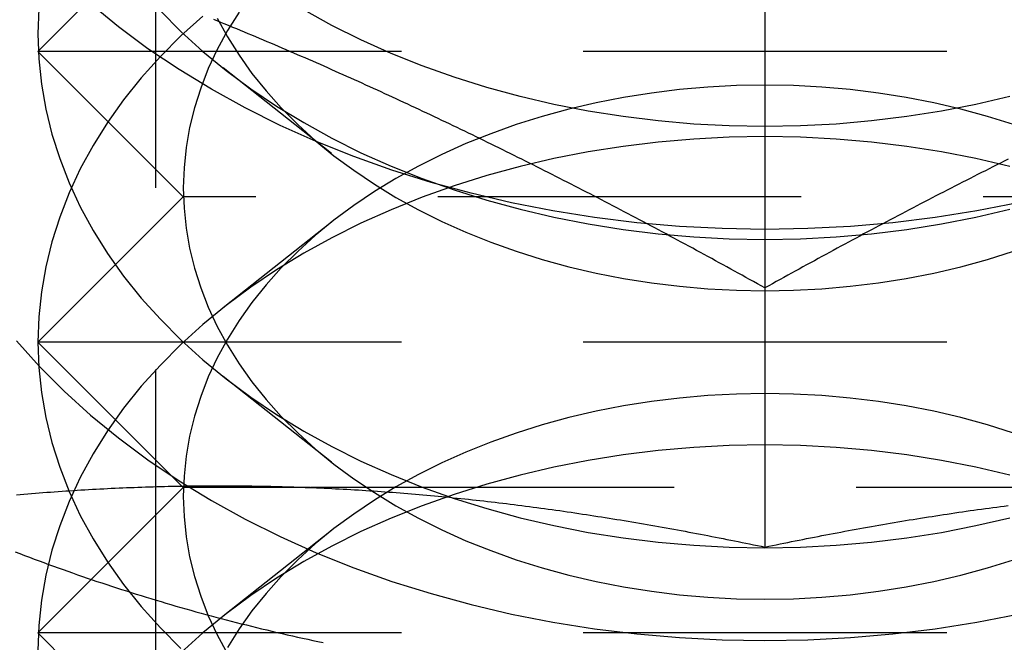
# Model space of a CAD drawing. Extents: x 531 to 1579, y -38 to 575.
# Drawn here: x 1328 to 1335, y 417 to 421 of the extents above; entities that cross this region are included whole.
import ezdxf

# ---------------------------------------------------------------- set-up
doc = ezdxf.new("R2010")
doc.units = 0
doc.header["$LTSCALE"] = 10
doc.linetypes.add('VERDECKT', pattern=[0.375, 0.25, -0.125])
doc.layers.get('0').update_dxf_attribs({"linetype": 'CONTINUOUS'})
doc.layers.add('STEMPEL', color=3, linetype='CONTINUOUS')

# ---------------------------------------------------------------- blocks, each defined once
blk = doc.blocks.new('A$C1EDFEAFC')
at = {"extrusion": (-2e-16, 1, -2e-16)}
for p, q in [((-343.966, 26.1891), (-343.966, 18.5904)), ((-347.9763, 19.0103), (-347.9763, 19.0103)), ((-347.0926, 19), (-347.093, 19))]:
    blk.add_line(p, q, dxfattribs=at)
at = {"color": 1, "linetype": 'VERDECKT', "extrusion": (-2e-16, 1, -2e-16)}
for p, q in [((-348.154, 17.312), (-348.154, 25.688)), ((-347.966, 23), (-348.966, 22)), ((-338.966, 22), (-348.966, 22)), ((-347.966, 21), (-348.966, 22)), ((-346.9474, 21.2964), (-347.6928, 21.8856)), ((-347.966, 21), (-348.966, 20)), ((-339.966, 21), (-347.966, 21)), ((-346.9474, 20.825), (-347.6928, 20.2357)), ((-338.966, 20), (-348.966, 20)), ((-347.9763, 19.0103), (-348.966, 20)), ((-346.9474, 19.175), (-347.6928, 19.7643)), ((-347.966, 19), (-348.966, 18)), ((-347.966, 19), (-347.9763, 19.0103)), ((-347.093, 19), (-347.966, 19)), ((-340.8394, 19), (-347.0926, 19)), ((-346.9474, 18.7036), (-347.6928, 18.1144)), ((-338.966, 18), (-348.966, 18)), ((-347.966, 17), (-348.966, 18))]:
    blk.add_line(p, q, dxfattribs=at)
at = {"color": 1, "linetype": 'VERDECKT'}
for points in [[(-342.224, 20.9585, 0), (-342.508, 20.903, 0), (-342.795, 20.8573, 0), (-343.086, 20.8217, 0), (-343.378, 20.7963, 0), (-343.672, 20.7809, 0), (-343.966, 20.7758, 0), (-344.26, 20.7809, 0), (-344.554, 20.7963, 0), (-344.846, 20.8217, 0), (-345.137, 20.8573, 0), (-345.424, 20.903, 0), (-345.708, 20.9585, 0), (-345.987, 21.0238, 0), (-346.262, 21.0988, 0), (-346.531, 21.1832, 0), (-346.794, 21.2768, 0), (-347.051, 21.3794, 0), (-347.299, 21.4908, 0), (-347.54, 21.6107, 0), (-347.772, 21.7389, 0), (-347.995, 21.8749, 0), (-348.209, 22.0185, 0), (-348.412, 22.1693, 0), (-348.604, 22.327, 0)], [(-342.282, 21.6896, 0), (-342.515, 21.6352, 0), (-342.751, 21.5889, 0), (-342.991, 21.5509, 0), (-343.232, 21.5212, 0), (-343.476, 21.5, 0), (-343.721, 21.4872, 0), (-343.966, 21.4829, 0), (-344.211, 21.4872, 0), (-344.456, 21.5, 0), (-344.7, 21.5212, 0), (-344.941, 21.5509, 0), (-345.181, 21.5889, 0), (-345.417, 21.6352, 0), (-345.65, 21.6896, 0), (-345.879, 21.7521, 0), (-346.104, 21.8224, 0), (-346.323, 21.9004, 0), (-346.536, 21.9859, 0), (-346.744, 22.0788, 0), (-346.944, 22.1787, 0), (-347.138, 22.2855, 0)], [(-343.966, 20.7071, 0), (-343.721, 20.7114, 0), (-343.476, 20.7241, 0), (-343.232, 20.7454, 0), (-342.991, 20.775, 0), (-342.751, 20.8131, 0), (-342.515, 20.8593, 0), (-342.282, 20.9138, 0)], [(-348.123, 22.2784, 0), (-347.982, 22.1365, 0), (-347.831, 21.9997, 0), (-347.671, 21.8683, 0), (-347.502, 21.7426, 0), (-347.324, 21.623, 0), (-347.138, 21.5096, 0), (-346.944, 21.4029, 0), (-346.744, 21.303, 0), (-346.536, 21.2101, 0), (-346.323, 21.1246, 0), (-346.104, 21.0466, 0), (-345.879, 20.9762, 0), (-345.65, 20.9138, 0), (-345.417, 20.8593, 0), (-345.181, 20.8131, 0), (-344.941, 20.775, 0), (-344.7, 20.7454, 0), (-344.456, 20.7241, 0), (-344.211, 20.7114, 0), (-343.966, 20.7071, 0)], [(-349.112, 20.0089, 0), (-348.955, 19.833, 0), (-348.785, 19.6627, 0), (-348.604, 19.4985, 0), (-348.412, 19.3409, 0), (-348.209, 19.19, 0), (-347.995, 19.0465, 0), (-347.772, 18.9104, 0), (-347.54, 18.7823, 0), (-347.299, 18.6624, 0), (-347.051, 18.551, 0), (-346.794, 18.4484, 0), (-346.531, 18.3547, 0), (-346.262, 18.2704, 0), (-345.987, 18.1954, 0), (-345.708, 18.1301, 0), (-345.424, 18.0745, 0), (-345.137, 18.0289, 0), (-344.846, 17.9933, 0), (-344.554, 17.9678, 0), (-344.26, 17.9525, 0), (-343.966, 17.9474, 0), (-343.672, 17.9525, 0), (-343.378, 17.9678, 0), (-343.086, 17.9933, 0), (-342.795, 18.0289, 0), (-342.508, 18.0745, 0), (-342.224, 18.1301, 0)], [(-343.966, 20.3536, 0), (-343.77, 20.357, 0), (-343.574, 20.3672, 0), (-343.379, 20.3842, 0), (-343.186, 20.4079, 0), (-342.994, 20.4383, 0), (-342.805, 20.4753, 0), (-342.618, 20.5189, 0), (-342.435, 20.5689, 0), (-342.256, 20.6251, 0)], [(-347.732, 22.2291, 0), (-347.661, 22.0996, 0), (-347.582, 21.9727, 0), (-347.494, 21.8487, 0), (-347.397, 21.7279, 0), (-347.292, 21.6106, 0), (-347.179, 21.4971, 0), (-347.058, 21.3876, 0), (-346.93, 21.2825, 0), (-346.794, 21.182, 0), (-346.652, 21.0863, 0), (-346.504, 20.9956, 0), (-346.349, 20.9102, 0), (-346.188, 20.8302, 0), (-346.022, 20.756, 0), (-345.852, 20.6875, 0), (-345.676, 20.6251, 0), (-345.497, 20.5689, 0), (-345.314, 20.5189, 0), (-345.127, 20.4753, 0), (-344.938, 20.4383, 0), (-344.746, 20.4079, 0), (-344.553, 20.3842, 0), (-344.358, 20.3672, 0), (-344.162, 20.357, 0), (-343.966, 20.3536, 0)], [(-343.966, 18.5858, 0), (-343.721, 18.59, 0), (-343.476, 18.6028, 0), (-343.232, 18.6241, 0), (-342.991, 18.6537, 0), (-342.751, 18.6917, 0), (-342.515, 18.738, 0), (-342.282, 18.7925, 0)], [(-348.96, 22.2948, 0), (-348.966, 22.1213, 0), (-348.96, 21.9478, 0), (-348.942, 21.7748, 0), (-348.912, 21.6025, 0), (-348.87, 21.4316, 0), (-348.816, 21.2623, 0), (-348.751, 21.095, 0), (-348.674, 20.9302, 0), (-348.585, 20.7683, 0), (-348.486, 20.6097, 0), (-348.376, 20.4547, 0), (-348.255, 20.3037, 0), (-348.123, 20.1571, 0), (-347.982, 20.0152, 0), (-347.831, 19.8784, 0), (-347.671, 19.747, 0), (-347.502, 19.6213, 0), (-347.324, 19.5017, 0), (-347.138, 19.3883, 0), (-346.944, 19.2816, 0), (-346.744, 19.1816, 0), (-346.536, 19.0888, 0), (-346.323, 19.0033, 0), (-346.104, 18.9252, 0), (-345.879, 18.8549, 0), (-345.65, 18.7925, 0), (-345.417, 18.738, 0), (-345.181, 18.6917, 0), (-344.941, 18.6537, 0), (-344.7, 18.6241, 0), (-344.456, 18.6028, 0), (-344.211, 18.59, 0), (-343.966, 18.5858, 0)], [(-343.966, 18.2322, 0), (-343.77, 18.2356, 0), (-343.574, 18.2459, 0), (-343.379, 18.2628, 0), (-343.186, 18.2866, 0), (-342.994, 18.317, 0), (-342.805, 18.354, 0), (-342.618, 18.3976, 0), (-342.435, 18.4475, 0), (-342.256, 18.5038, 0)], [(-347.582, 22.27, 0), (-347.661, 22.1431, 0), (-347.732, 22.0135, 0), (-347.794, 21.8817, 0), (-347.846, 21.7479, 0), (-347.889, 21.6125, 0), (-347.923, 21.4757, 0), (-347.947, 21.3379, 0), (-347.961, 21.1994, 0), (-347.966, 21.0607, 0), (-347.961, 20.9219, 0), (-347.947, 20.7834, 0), (-347.923, 20.6456, 0), (-347.889, 20.5089, 0), (-347.846, 20.3734, 0), (-347.794, 20.2396, 0), (-347.732, 20.1078, 0), (-347.661, 19.9783, 0), (-347.582, 19.8514, 0), (-347.494, 19.7273, 0), (-347.397, 19.6066, 0), (-347.292, 19.4893, 0), (-347.179, 19.3758, 0), (-347.058, 19.2663, 0), (-346.93, 19.1612, 0), (-346.794, 19.0607, 0), (-346.652, 18.9649, 0), (-346.504, 18.8743, 0), (-346.349, 18.7888, 0), (-346.188, 18.7089, 0), (-346.022, 18.6346, 0), (-345.852, 18.5662, 0), (-345.676, 18.5038, 0), (-345.497, 18.4475, 0), (-345.314, 18.3976, 0), (-345.127, 18.354, 0), (-344.938, 18.317, 0), (-344.746, 18.2866, 0), (-344.553, 18.2628, 0), (-344.358, 18.2459, 0), (-344.162, 18.2356, 0), (-343.966, 18.2322, 0)], [(-347.831, 22.2429, 0), (-347.982, 22.1061, 0), (-348.123, 21.9642, 0), (-348.255, 21.8176, 0), (-348.376, 21.6666, 0), (-348.486, 21.5116, 0), (-348.585, 21.353, 0), (-348.674, 21.1911, 0), (-348.751, 21.0263, 0), (-348.816, 20.8591, 0), (-348.87, 20.6897, 0), (-348.912, 20.5188, 0), (-348.942, 20.3465, 0), (-348.96, 20.1735, 0), (-348.966, 20, 0), (-348.96, 19.8265, 0), (-348.942, 19.6535, 0), (-348.912, 19.4812, 0), (-348.87, 19.3103, 0), (-348.816, 19.1409, 0), (-348.751, 18.9737, 0), (-348.674, 18.8089, 0), (-348.585, 18.647, 0), (-348.486, 18.4884, 0), (-348.376, 18.3334, 0), (-348.255, 18.1824, 0), (-348.123, 18.0358, 0), (-347.982, 17.8939, 0)], [(-342.256, 21.4962, 0), (-342.435, 21.5525, 0), (-342.618, 21.6024, 0), (-342.805, 21.646, 0), (-342.994, 21.683, 0), (-343.186, 21.7134, 0), (-343.379, 21.7372, 0), (-343.574, 21.7541, 0), (-343.77, 21.7644, 0), (-343.966, 21.7678, 0), (-344.162, 21.7644, 0), (-344.358, 21.7541, 0), (-344.553, 21.7372, 0), (-344.746, 21.7134, 0), (-344.938, 21.683, 0), (-345.127, 21.646, 0), (-345.314, 21.6024, 0), (-345.497, 21.5525, 0), (-345.676, 21.4962, 0), (-345.852, 21.4338, 0), (-346.022, 21.3654, 0), (-346.188, 21.2911, 0), (-346.349, 21.2112, 0), (-346.504, 21.1257, 0), (-346.652, 21.0351, 0), (-346.794, 20.9393, 0), (-346.93, 20.8388, 0), (-347.058, 20.7337, 0), (-347.179, 20.6242, 0), (-347.292, 20.5107, 0), (-347.397, 20.3934, 0), (-347.494, 20.2727, 0), (-347.582, 20.1486, 0), (-347.661, 20.0217, 0), (-347.732, 19.8922, 0), (-347.794, 19.7604, 0), (-347.846, 19.6266, 0), (-347.889, 19.4911, 0), (-347.923, 19.3544, 0), (-347.947, 19.2166, 0), (-347.961, 19.0781, 0), (-347.966, 18.9393, 0), (-347.961, 18.8006, 0), (-347.947, 18.6621, 0), (-347.923, 18.5243, 0), (-347.889, 18.3875, 0), (-347.846, 18.2521, 0), (-347.794, 18.1183, 0), (-347.732, 17.9865, 0), (-347.661, 17.8569, 0)], [(-342.282, 21.2075, 0), (-342.515, 21.262, 0), (-342.751, 21.3083, 0), (-342.991, 21.3463, 0), (-343.232, 21.3759, 0), (-343.476, 21.3972, 0), (-343.721, 21.41, 0), (-343.966, 21.4142, 0), (-344.211, 21.41, 0), (-344.456, 21.3972, 0), (-344.7, 21.3759, 0), (-344.941, 21.3463, 0), (-345.181, 21.3083, 0), (-345.417, 21.262, 0), (-345.65, 21.2075, 0), (-345.879, 21.1451, 0), (-346.104, 21.0748, 0), (-346.323, 20.9967, 0), (-346.536, 20.9112, 0), (-346.744, 20.8184, 0), (-346.944, 20.7184, 0), (-347.138, 20.6117, 0), (-347.324, 20.4983, 0), (-347.502, 20.3787, 0), (-347.671, 20.253, 0), (-347.831, 20.1216, 0), (-347.982, 19.9848, 0), (-348.123, 19.8429, 0), (-348.255, 19.6963, 0), (-348.376, 19.5453, 0), (-348.486, 19.3903, 0), (-348.585, 19.2317, 0), (-348.674, 19.0698, 0), (-348.751, 18.905, 0), (-348.816, 18.7377, 0), (-348.87, 18.5684, 0), (-348.912, 18.3975, 0), (-348.942, 18.2252, 0), (-348.96, 18.0522, 0), (-348.966, 17.8787, 0)], [(-342.256, 19.3749, 0), (-342.435, 19.4311, 0), (-342.618, 19.4811, 0), (-342.805, 19.5247, 0), (-342.994, 19.5617, 0), (-343.186, 19.5921, 0), (-343.379, 19.6158, 0), (-343.574, 19.6328, 0), (-343.77, 19.643, 0), (-343.966, 19.6464, 0), (-344.162, 19.643, 0), (-344.358, 19.6328, 0), (-344.553, 19.6158, 0), (-344.746, 19.5921, 0), (-344.938, 19.5617, 0), (-345.127, 19.5247, 0), (-345.314, 19.4811, 0), (-345.497, 19.4311, 0), (-345.676, 19.3749, 0), (-345.852, 19.3125, 0), (-346.022, 19.244, 0), (-346.188, 19.1698, 0), (-346.349, 19.0898, 0), (-346.504, 19.0044, 0), (-346.652, 18.9137, 0), (-346.794, 18.818, 0), (-346.93, 18.7175, 0), (-347.058, 18.6124, 0), (-347.179, 18.5029, 0), (-347.292, 18.3894, 0), (-347.397, 18.2721, 0), (-347.494, 18.1513, 0), (-347.582, 18.0273, 0), (-347.661, 17.9004, 0)], [(-342.282, 19.0862, 0), (-342.515, 19.1407, 0), (-342.751, 19.1869, 0), (-342.991, 19.225, 0), (-343.232, 19.2546, 0), (-343.476, 19.2759, 0), (-343.721, 19.2886, 0), (-343.966, 19.2929, 0), (-344.211, 19.2886, 0), (-344.456, 19.2759, 0), (-344.7, 19.2546, 0), (-344.941, 19.225, 0), (-345.181, 19.1869, 0), (-345.417, 19.1407, 0), (-345.65, 19.0862, 0), (-345.879, 19.0238, 0), (-346.104, 18.9534, 0), (-346.323, 18.8754, 0), (-346.536, 18.7899, 0), (-346.744, 18.697, 0), (-346.944, 18.5971, 0), (-347.138, 18.4904, 0), (-347.324, 18.377, 0), (-347.502, 18.2574, 0), (-347.671, 18.1317, 0), (-347.831, 18.0003, 0), (-347.982, 17.8635, 0)]]:
    blk.add_polyline3d(points, dxfattribs=at)
at = {"color": 1}
for points in [[(-343.966, 20.3728, 0), (-343.992, 20.3874, 0), (-344.018, 20.4019, 0), (-344.044, 20.4164, 0), (-344.071, 20.4309, 0), (-344.097, 20.4454, 0), (-344.123, 20.4598, 0), (-344.149, 20.4742, 0), (-344.175, 20.4886, 0), (-344.201, 20.503, 0), (-344.227, 20.5173, 0), (-344.253, 20.5317, 0), (-344.28, 20.546, 0), (-344.306, 20.5603, 0), (-344.332, 20.5745, 0), (-344.358, 20.5888, 0), (-344.384, 20.603, 0), (-344.41, 20.6172, 0), (-344.436, 20.6314, 0), (-344.462, 20.6455, 0), (-344.489, 20.6597, 0), (-344.515, 20.6738, 0), (-344.541, 20.6879, 0), (-344.567, 20.7019, 0), (-344.593, 20.716, 0), (-344.619, 20.73, 0), (-344.645, 20.744, 0), (-344.672, 20.758, 0), (-344.698, 20.7719, 0), (-344.724, 20.7859, 0), (-344.75, 20.7998, 0), (-344.776, 20.8137, 0), (-344.802, 20.8275, 0), (-344.828, 20.8413, 0), (-344.854, 20.8552, 0), (-344.881, 20.8689, 0), (-344.907, 20.8827, 0), (-344.933, 20.8964, 0), (-344.959, 20.9102, 0), (-344.985, 20.9239, 0), (-345.011, 20.9375, 0), (-345.037, 20.9512, 0), (-345.064, 20.9648, 0), (-345.09, 20.9784, 0), (-345.116, 20.9919, 0), (-345.142, 21.0055, 0), (-345.168, 21.019, 0), (-345.194, 21.0325, 0), (-345.22, 21.046, 0), (-345.246, 21.0594, 0), (-345.273, 21.0728, 0), (-345.299, 21.0862, 0), (-345.325, 21.0996, 0), (-345.351, 21.1129, 0), (-345.377, 21.1262, 0), (-345.403, 21.1395, 0), (-345.429, 21.1528, 0), (-345.456, 21.166, 0), (-345.482, 21.1792, 0), (-345.508, 21.1924, 0), (-345.534, 21.2055, 0), (-345.56, 21.2187, 0), (-345.586, 21.2318, 0), (-345.612, 21.2449, 0), (-345.638, 21.2579, 0), (-345.665, 21.2709, 0), (-345.691, 21.2839, 0), (-345.717, 21.2969, 0), (-345.743, 21.3098, 0), (-345.769, 21.3227, 0), (-345.795, 21.3356, 0), (-345.821, 21.3485, 0), (-345.848, 21.3613, 0), (-345.874, 21.3741, 0), (-345.9, 21.3869, 0), (-345.926, 21.3996, 0), (-345.952, 21.4123, 0), (-345.978, 21.425, 0), (-346.004, 21.4377, 0), (-346.03, 21.4503, 0), (-346.057, 21.4629, 0), (-346.083, 21.4755, 0), (-346.109, 21.488, 0), (-346.135, 21.5006, 0), (-346.161, 21.513, 0), (-346.187, 21.5255, 0), (-346.213, 21.5379, 0), (-346.239, 21.5503, 0), (-346.266, 21.5627, 0), (-346.292, 21.5751, 0), (-346.318, 21.5874, 0), (-346.344, 21.5997, 0), (-346.37, 21.6119, 0), (-346.396, 21.6241, 0), (-346.422, 21.6363, 0), (-346.449, 21.6485, 0), (-346.475, 21.6606, 0), (-346.501, 21.6727, 0), (-346.527, 21.6848, 0), (-346.553, 21.6969, 0), (-346.579, 21.7089, 0), (-346.605, 21.7209, 0), (-346.631, 21.7328, 0), (-346.658, 21.7448, 0), (-346.684, 21.7567, 0), (-346.71, 21.7685, 0), (-346.736, 21.7804, 0), (-346.762, 21.7922, 0), (-346.788, 21.804, 0), (-346.814, 21.8157, 0), (-346.841, 21.8275, 0), (-346.867, 21.8391, 0), (-346.893, 21.8508, 0), (-346.919, 21.8624, 0), (-346.945, 21.874, 0), (-346.971, 21.8856, 0), (-346.997, 21.8971, 0), (-347.023, 21.9087, 0), (-347.05, 21.9201, 0), (-347.076, 21.9316, 0), (-347.102, 21.943, 0), (-347.128, 21.9544, 0), (-347.154, 21.9657, 0), (-347.18, 21.9771, 0), (-347.206, 21.9884, 0), (-347.233, 21.9996, 0), (-347.259, 22.0109, 0), (-347.285, 22.0221, 0), (-347.311, 22.0332, 0), (-347.337, 22.0444, 0), (-347.363, 22.0555, 0), (-347.389, 22.0666, 0), (-347.415, 22.0776, 0), (-347.442, 22.0886, 0), (-347.468, 22.0996, 0), (-347.494, 22.1106, 0), (-347.52, 22.1215, 0), (-347.546, 22.1324, 0), (-347.572, 22.1432, 0), (-347.598, 22.1541, 0), (-347.625, 22.1649, 0), (-347.651, 22.1756, 0), (-347.677, 22.1864, 0), (-347.703, 22.1971, 0), (-347.729, 22.2077, 0), (-347.755, 22.2184, 0)], [(-342.293, 21.2579, 0), (-342.32, 21.2449, 0), (-342.346, 21.2318, 0), (-342.372, 21.2187, 0), (-342.398, 21.2055, 0), (-342.424, 21.1924, 0), (-342.45, 21.1792, 0), (-342.476, 21.166, 0), (-342.503, 21.1528, 0), (-342.529, 21.1395, 0), (-342.555, 21.1262, 0), (-342.581, 21.1129, 0), (-342.607, 21.0996, 0), (-342.633, 21.0862, 0), (-342.659, 21.0728, 0), (-342.685, 21.0594, 0), (-342.712, 21.046, 0), (-342.738, 21.0325, 0), (-342.764, 21.019, 0), (-342.79, 21.0055, 0), (-342.816, 20.9919, 0), (-342.842, 20.9784, 0), (-342.868, 20.9648, 0), (-342.895, 20.9512, 0), (-342.921, 20.9375, 0), (-342.947, 20.9239, 0), (-342.973, 20.9102, 0), (-342.999, 20.8964, 0), (-343.025, 20.8827, 0), (-343.051, 20.8689, 0), (-343.077, 20.8552, 0), (-343.104, 20.8413, 0), (-343.13, 20.8275, 0), (-343.156, 20.8137, 0), (-343.182, 20.7998, 0), (-343.208, 20.7859, 0), (-343.234, 20.7719, 0), (-343.26, 20.758, 0), (-343.287, 20.744, 0), (-343.313, 20.73, 0), (-343.339, 20.716, 0), (-343.365, 20.7019, 0), (-343.391, 20.6879, 0), (-343.417, 20.6738, 0), (-343.443, 20.6597, 0), (-343.469, 20.6455, 0), (-343.496, 20.6314, 0), (-343.522, 20.6172, 0), (-343.548, 20.603, 0), (-343.574, 20.5888, 0), (-343.6, 20.5745, 0), (-343.626, 20.5603, 0), (-343.652, 20.546, 0), (-343.679, 20.5317, 0), (-343.705, 20.5173, 0), (-343.731, 20.503, 0), (-343.757, 20.4886, 0), (-343.783, 20.4742, 0), (-343.809, 20.4598, 0), (-343.835, 20.4454, 0), (-343.861, 20.4309, 0), (-343.888, 20.4164, 0), (-343.914, 20.4019, 0), (-343.94, 20.3874, 0), (-343.966, 20.3728, 0)], [(-349.122, 18.5585, 0), (-349.09, 18.5459, 0), (-349.057, 18.5333, 0), (-349.024, 18.5209, 0), (-348.991, 18.5085, 0), (-348.958, 18.4962, 0), (-348.925, 18.484, 0), (-348.892, 18.4718, 0), (-348.859, 18.4598, 0), (-348.826, 18.4478, 0), (-348.793, 18.4359, 0), (-348.76, 18.4241, 0), (-348.727, 18.4124, 0), (-348.693, 18.4008, 0), (-348.66, 18.3892, 0), (-348.627, 18.3777, 0), (-348.593, 18.3663, 0), (-348.56, 18.355, 0), (-348.526, 18.3438, 0), (-348.492, 18.3327, 0), (-348.459, 18.3216, 0), (-348.425, 18.3106, 0), (-348.391, 18.2997, 0), (-348.357, 18.2889, 0), (-348.324, 18.2782, 0), (-348.29, 18.2675, 0), (-348.256, 18.257, 0), (-348.222, 18.2465, 0), (-348.188, 18.2361, 0), (-348.153, 18.2258, 0), (-348.119, 18.2156, 0), (-348.085, 18.2055, 0), (-348.051, 18.1954, 0), (-348.017, 18.1854, 0), (-347.982, 18.1756, 0), (-347.948, 18.1658, 0), (-347.913, 18.156, 0), (-347.879, 18.1464, 0), (-347.844, 18.1369, 0), (-347.81, 18.1274, 0), (-347.775, 18.118, 0), (-347.741, 18.1087, 0), (-347.706, 18.0995, 0), (-347.671, 18.0904, 0), (-347.637, 18.0814, 0), (-347.602, 18.0724, 0), (-347.567, 18.0636, 0), (-347.532, 18.0548, 0), (-347.497, 18.0461, 0), (-347.462, 18.0375, 0), (-347.427, 18.029, 0), (-347.392, 18.0206, 0), (-347.357, 18.0122, 0), (-347.322, 18.004, 0), (-347.287, 17.9958, 0), (-347.252, 17.9877, 0), (-347.216, 17.9797, 0), (-347.181, 17.9718, 0), (-347.146, 17.964, 0), (-347.11, 17.9562, 0), (-347.075, 17.9486, 0), (-347.04, 17.941, 0), (-347.004, 17.9335, 0)], [(-349.114, 18.9501, 0), (-349.088, 18.9523, 0), (-349.062, 18.9546, 0), (-349.036, 18.9568, 0), (-349.01, 18.959, 0), (-348.983, 18.9611, 0), (-348.957, 18.9632, 0), (-348.931, 18.9652, 0), (-348.905, 18.9672, 0), (-348.879, 18.9691, 0), (-348.853, 18.9711, 0), (-348.827, 18.9729, 0), (-348.8, 18.9747, 0), (-348.774, 18.9765, 0), (-348.748, 18.9783, 0), (-348.722, 18.98, 0), (-348.696, 18.9816, 0), (-348.67, 18.9833, 0), (-348.644, 18.9848, 0), (-348.618, 18.9864, 0), (-348.591, 18.9878, 0), (-348.565, 18.9893, 0), (-348.539, 18.9907, 0), (-348.513, 18.9921, 0), (-348.487, 18.9934, 0), (-348.461, 18.9947, 0), (-348.435, 18.9959, 0), (-348.408, 18.9971, 0), (-348.382, 18.9982, 0), (-348.356, 18.9993, 0), (-348.33, 19.0004, 0), (-348.304, 19.0014, 0), (-348.278, 19.0024, 0), (-348.252, 19.0033, 0), (-348.226, 19.0042, 0), (-348.199, 19.005, 0), (-348.173, 19.0058, 0), (-348.147, 19.0066, 0), (-348.121, 19.0073, 0), (-348.095, 19.008, 0), (-348.069, 19.0086, 0), (-348.043, 19.0092, 0), (-348.016, 19.0097, 0), (-347.99, 19.0102, 0), (-347.964, 19.0106, 0), (-347.938, 19.011, 0), (-347.912, 19.0114, 0), (-347.886, 19.0117, 0), (-347.86, 19.012, 0), (-347.834, 19.0122, 0), (-347.807, 19.0124, 0), (-347.781, 19.0125, 0), (-347.755, 19.0126, 0), (-347.729, 19.0126, 0), (-347.703, 19.0126, 0), (-347.677, 19.0126, 0), (-347.651, 19.0125, 0), (-347.625, 19.0124, 0), (-347.598, 19.0122, 0), (-347.572, 19.012, 0), (-347.546, 19.0117, 0), (-347.52, 19.0114, 0), (-347.494, 19.011, 0), (-347.468, 19.0106, 0), (-347.442, 19.0102, 0), (-347.415, 19.0097, 0), (-347.389, 19.0092, 0), (-347.363, 19.0086, 0), (-347.337, 19.008, 0), (-347.311, 19.0073, 0), (-347.285, 19.0066, 0), (-347.259, 19.0058, 0), (-347.233, 19.005, 0), (-347.206, 19.0042, 0), (-347.18, 19.0033, 0), (-347.154, 19.0024, 0), (-347.128, 19.0014, 0), (-347.102, 19.0004, 0), (-347.076, 18.9993, 0), (-347.05, 18.9982, 0), (-347.023, 18.9971, 0), (-346.997, 18.9959, 0), (-346.971, 18.9947, 0), (-346.945, 18.9934, 0), (-346.919, 18.9921, 0), (-346.893, 18.9907, 0), (-346.867, 18.9893, 0), (-346.841, 18.9878, 0), (-346.814, 18.9864, 0), (-346.788, 18.9848, 0), (-346.762, 18.9833, 0), (-346.736, 18.9816, 0), (-346.71, 18.98, 0), (-346.684, 18.9783, 0), (-346.658, 18.9765, 0), (-346.631, 18.9747, 0), (-346.605, 18.9729, 0), (-346.579, 18.9711, 0), (-346.553, 18.9691, 0), (-346.527, 18.9672, 0), (-346.501, 18.9652, 0), (-346.475, 18.9632, 0), (-346.449, 18.9611, 0), (-346.422, 18.959, 0), (-346.396, 18.9568, 0), (-346.37, 18.9546, 0), (-346.344, 18.9523, 0), (-346.318, 18.9501, 0), (-346.292, 18.9477, 0), (-346.266, 18.9454, 0), (-346.239, 18.943, 0), (-346.213, 18.9405, 0), (-346.187, 18.938, 0), (-346.161, 18.9355, 0), (-346.135, 18.9329, 0), (-346.109, 18.9303, 0), (-346.083, 18.9276, 0), (-346.057, 18.925, 0), (-346.03, 18.9222, 0), (-346.004, 18.9194, 0), (-345.978, 18.9166, 0), (-345.952, 18.9138, 0), (-345.926, 18.9109, 0), (-345.9, 18.9079, 0), (-345.874, 18.905, 0), (-345.848, 18.9019, 0), (-345.821, 18.8989, 0), (-345.795, 18.8958, 0), (-345.769, 18.8927, 0), (-345.743, 18.8895, 0), (-345.717, 18.8863, 0), (-345.691, 18.883, 0), (-345.665, 18.8797, 0), (-345.638, 18.8764, 0), (-345.612, 18.873, 0), (-345.586, 18.8696, 0), (-345.56, 18.8662, 0), (-345.534, 18.8627, 0), (-345.508, 18.8592, 0), (-345.482, 18.8556, 0), (-345.456, 18.8521, 0), (-345.429, 18.8484, 0), (-345.403, 18.8448, 0), (-345.377, 18.8411, 0), (-345.351, 18.8373, 0), (-345.325, 18.8335, 0), (-345.299, 18.8297, 0), (-345.273, 18.8259, 0), (-345.246, 18.822, 0), (-345.22, 18.8181, 0), (-345.194, 18.8141, 0), (-345.168, 18.8101, 0), (-345.142, 18.8061, 0), (-345.116, 18.802, 0), (-345.09, 18.7979, 0), (-345.064, 18.7938, 0), (-345.037, 18.7896, 0), (-345.011, 18.7854, 0), (-344.985, 18.7812, 0), (-344.959, 18.7769, 0), (-344.933, 18.7726, 0), (-344.907, 18.7682, 0), (-344.881, 18.7639, 0), (-344.854, 18.7595, 0), (-344.828, 18.755, 0), (-344.802, 18.7505, 0), (-344.776, 18.746, 0), (-344.75, 18.7415, 0), (-344.724, 18.7369, 0), (-344.698, 18.7323, 0), (-344.672, 18.7277, 0), (-344.645, 18.723, 0), (-344.619, 18.7183, 0), (-344.593, 18.7135, 0), (-344.567, 18.7087, 0), (-344.541, 18.7039, 0), (-344.515, 18.6991, 0), (-344.489, 18.6942, 0), (-344.462, 18.6893, 0), (-344.436, 18.6844, 0), (-344.41, 18.6794, 0), (-344.384, 18.6744, 0), (-344.358, 18.6694, 0), (-344.332, 18.6643, 0), (-344.306, 18.6593, 0), (-344.28, 18.6541, 0), (-344.253, 18.649, 0), (-344.227, 18.6438, 0), (-344.201, 18.6386, 0), (-344.175, 18.6334, 0), (-344.149, 18.6281, 0), (-344.123, 18.6228, 0), (-344.097, 18.6175, 0), (-344.071, 18.6121, 0), (-344.044, 18.6067, 0), (-344.018, 18.6013, 0), (-343.992, 18.5958, 0), (-343.966, 18.5904, 0)], [(-343.966, 18.5904, 0), (-343.94, 18.5958, 0), (-343.914, 18.6013, 0), (-343.888, 18.6067, 0), (-343.861, 18.6121, 0), (-343.835, 18.6175, 0), (-343.809, 18.6228, 0), (-343.783, 18.6281, 0), (-343.757, 18.6334, 0), (-343.731, 18.6386, 0), (-343.705, 18.6438, 0), (-343.679, 18.649, 0), (-343.652, 18.6541, 0), (-343.626, 18.6593, 0), (-343.6, 18.6643, 0), (-343.574, 18.6694, 0), (-343.548, 18.6744, 0), (-343.522, 18.6794, 0), (-343.496, 18.6844, 0), (-343.469, 18.6893, 0), (-343.443, 18.6942, 0), (-343.417, 18.6991, 0), (-343.391, 18.7039, 0), (-343.365, 18.7087, 0), (-343.339, 18.7135, 0), (-343.313, 18.7183, 0), (-343.287, 18.723, 0), (-343.26, 18.7277, 0), (-343.234, 18.7323, 0), (-343.208, 18.7369, 0), (-343.182, 18.7415, 0), (-343.156, 18.746, 0), (-343.13, 18.7505, 0), (-343.104, 18.755, 0), (-343.077, 18.7595, 0), (-343.051, 18.7639, 0), (-343.025, 18.7682, 0), (-342.999, 18.7726, 0), (-342.973, 18.7769, 0), (-342.947, 18.7812, 0), (-342.921, 18.7854, 0), (-342.895, 18.7896, 0), (-342.868, 18.7938, 0), (-342.842, 18.7979, 0), (-342.816, 18.802, 0), (-342.79, 18.8061, 0), (-342.764, 18.8101, 0), (-342.738, 18.8141, 0), (-342.712, 18.8181, 0), (-342.685, 18.822, 0), (-342.659, 18.8259, 0), (-342.633, 18.8297, 0), (-342.607, 18.8335, 0), (-342.581, 18.8373, 0), (-342.555, 18.8411, 0), (-342.529, 18.8448, 0), (-342.503, 18.8484, 0), (-342.476, 18.8521, 0), (-342.45, 18.8556, 0), (-342.424, 18.8592, 0), (-342.398, 18.8627, 0), (-342.372, 18.8662, 0), (-342.346, 18.8696, 0), (-342.32, 18.873, 0), (-342.293, 18.8764, 0)]]:
    blk.add_polyline3d(points, dxfattribs=at)
for points in [[(-349.114, 18.9501, 0), (-349.088, 18.9523, 0), (-349.062, 18.9546, 0), (-349.036, 18.9568, 0), (-349.01, 18.959, 0), (-348.983, 18.9611, 0), (-348.957, 18.9632, 0), (-348.931, 18.9652, 0), (-348.905, 18.9672, 0), (-348.879, 18.9691, 0), (-348.853, 18.9711, 0), (-348.827, 18.9729, 0), (-348.8, 18.9747, 0), (-348.774, 18.9765, 0), (-348.748, 18.9783, 0), (-348.722, 18.98, 0), (-348.696, 18.9816, 0), (-348.67, 18.9833, 0), (-348.644, 18.9848, 0), (-348.618, 18.9864, 0), (-348.591, 18.9878, 0), (-348.565, 18.9893, 0), (-348.539, 18.9907, 0), (-348.513, 18.9921, 0), (-348.487, 18.9934, 0), (-348.461, 18.9947, 0), (-348.435, 18.9959, 0), (-348.408, 18.9971, 0), (-348.382, 18.9982, 0), (-348.356, 18.9993, 0), (-348.33, 19.0004, 0), (-348.304, 19.0014, 0), (-348.278, 19.0024, 0), (-348.252, 19.0033, 0), (-348.226, 19.0042, 0), (-348.199, 19.005, 0), (-348.173, 19.0058, 0), (-348.147, 19.0066, 0), (-348.121, 19.0073, 0), (-348.095, 19.008, 0), (-348.069, 19.0086, 0), (-348.043, 19.0092, 0), (-348.016, 19.0097, 0), (-347.99, 19.0102, 0), (-347.964, 19.0106, 0), (-347.938, 19.011, 0), (-347.912, 19.0114, 0), (-347.886, 19.0117, 0), (-347.86, 19.012, 0), (-347.834, 19.0122, 0), (-347.807, 19.0124, 0), (-347.781, 19.0125, 0), (-347.755, 19.0126, 0), (-347.729, 19.0126, 0), (-347.703, 19.0126, 0), (-347.677, 19.0126, 0), (-347.651, 19.0125, 0), (-347.625, 19.0124, 0), (-347.598, 19.0122, 0), (-347.572, 19.012, 0), (-347.546, 19.0117, 0), (-347.52, 19.0114, 0), (-347.494, 19.011, 0), (-347.468, 19.0106, 0), (-347.442, 19.0102, 0), (-347.415, 19.0097, 0), (-347.389, 19.0092, 0), (-347.363, 19.0086, 0), (-347.337, 19.008, 0), (-347.311, 19.0073, 0), (-347.285, 19.0066, 0), (-347.259, 19.0058, 0), (-347.233, 19.005, 0), (-347.206, 19.0042, 0), (-347.18, 19.0033, 0), (-347.154, 19.0024, 0), (-347.128, 19.0014, 0), (-347.102, 19.0004, 0), (-347.076, 18.9993, 0), (-347.05, 18.9982, 0), (-347.023, 18.9971, 0), (-346.997, 18.9959, 0), (-346.971, 18.9947, 0), (-346.945, 18.9934, 0), (-346.919, 18.9921, 0), (-346.893, 18.9907, 0), (-346.867, 18.9893, 0), (-346.841, 18.9878, 0), (-346.814, 18.9864, 0), (-346.788, 18.9848, 0), (-346.762, 18.9833, 0), (-346.736, 18.9816, 0), (-346.71, 18.98, 0), (-346.684, 18.9783, 0), (-346.658, 18.9765, 0), (-346.631, 18.9747, 0), (-346.605, 18.9729, 0), (-346.579, 18.9711, 0), (-346.553, 18.9691, 0), (-346.527, 18.9672, 0), (-346.501, 18.9652, 0), (-346.475, 18.9632, 0), (-346.449, 18.9611, 0), (-346.422, 18.959, 0), (-346.396, 18.9568, 0), (-346.37, 18.9546, 0), (-346.344, 18.9523, 0), (-346.318, 18.9501, 0), (-346.292, 18.9477, 0), (-346.266, 18.9454, 0), (-346.239, 18.943, 0), (-346.213, 18.9405, 0), (-346.187, 18.938, 0), (-346.161, 18.9355, 0), (-346.135, 18.9329, 0), (-346.109, 18.9303, 0), (-346.083, 18.9276, 0), (-346.057, 18.925, 0), (-346.03, 18.9222, 0), (-346.004, 18.9194, 0), (-345.978, 18.9166, 0), (-345.952, 18.9138, 0), (-345.926, 18.9109, 0), (-345.9, 18.9079, 0), (-345.874, 18.905, 0), (-345.848, 18.9019, 0), (-345.821, 18.8989, 0), (-345.795, 18.8958, 0), (-345.769, 18.8927, 0), (-345.743, 18.8895, 0), (-345.717, 18.8863, 0), (-345.691, 18.883, 0), (-345.665, 18.8797, 0), (-345.638, 18.8764, 0), (-345.612, 18.873, 0), (-345.586, 18.8696, 0), (-345.56, 18.8662, 0), (-345.534, 18.8627, 0), (-345.508, 18.8592, 0), (-345.482, 18.8556, 0), (-345.456, 18.8521, 0), (-345.429, 18.8484, 0), (-345.403, 18.8448, 0), (-345.377, 18.8411, 0), (-345.351, 18.8373, 0), (-345.325, 18.8335, 0), (-345.299, 18.8297, 0), (-345.273, 18.8259, 0), (-345.246, 18.822, 0), (-345.22, 18.8181, 0), (-345.194, 18.8141, 0), (-345.168, 18.8101, 0), (-345.142, 18.8061, 0), (-345.116, 18.802, 0), (-345.09, 18.7979, 0), (-345.064, 18.7938, 0), (-345.037, 18.7896, 0), (-345.011, 18.7854, 0), (-344.985, 18.7812, 0), (-344.959, 18.7769, 0), (-344.933, 18.7726, 0), (-344.907, 18.7682, 0), (-344.881, 18.7639, 0), (-344.854, 18.7595, 0), (-344.828, 18.755, 0), (-344.802, 18.7505, 0), (-344.776, 18.746, 0), (-344.75, 18.7415, 0), (-344.724, 18.7369, 0), (-344.698, 18.7323, 0), (-344.672, 18.7277, 0), (-344.645, 18.723, 0), (-344.619, 18.7183, 0), (-344.593, 18.7135, 0), (-344.567, 18.7087, 0), (-344.541, 18.7039, 0), (-344.515, 18.6991, 0), (-344.489, 18.6942, 0), (-344.462, 18.6893, 0), (-344.436, 18.6844, 0), (-344.41, 18.6794, 0), (-344.384, 18.6744, 0), (-344.358, 18.6694, 0), (-344.332, 18.6643, 0), (-344.306, 18.6593, 0), (-344.28, 18.6541, 0), (-344.253, 18.649, 0), (-344.227, 18.6438, 0), (-344.201, 18.6386, 0), (-344.175, 18.6334, 0), (-344.149, 18.6281, 0), (-344.123, 18.6228, 0), (-344.097, 18.6175, 0), (-344.071, 18.6121, 0), (-344.044, 18.6067, 0), (-344.018, 18.6013, 0), (-343.992, 18.5958, 0), (-343.966, 18.5904, 0)], [(-343.966, 18.5904, 0), (-343.94, 18.5958, 0), (-343.914, 18.6013, 0), (-343.888, 18.6067, 0), (-343.861, 18.6121, 0), (-343.835, 18.6175, 0), (-343.809, 18.6228, 0), (-343.783, 18.6281, 0), (-343.757, 18.6334, 0), (-343.731, 18.6386, 0), (-343.705, 18.6438, 0), (-343.679, 18.649, 0), (-343.652, 18.6541, 0), (-343.626, 18.6593, 0), (-343.6, 18.6643, 0), (-343.574, 18.6694, 0), (-343.548, 18.6744, 0), (-343.522, 18.6794, 0), (-343.496, 18.6844, 0), (-343.469, 18.6893, 0), (-343.443, 18.6942, 0), (-343.417, 18.6991, 0), (-343.391, 18.7039, 0), (-343.365, 18.7087, 0), (-343.339, 18.7135, 0), (-343.313, 18.7183, 0), (-343.287, 18.723, 0), (-343.26, 18.7277, 0), (-343.234, 18.7323, 0), (-343.208, 18.7369, 0), (-343.182, 18.7415, 0), (-343.156, 18.746, 0), (-343.13, 18.7505, 0), (-343.104, 18.755, 0), (-343.077, 18.7595, 0), (-343.051, 18.7639, 0), (-343.025, 18.7682, 0), (-342.999, 18.7726, 0), (-342.973, 18.7769, 0), (-342.947, 18.7812, 0), (-342.921, 18.7854, 0), (-342.895, 18.7896, 0), (-342.868, 18.7938, 0), (-342.842, 18.7979, 0), (-342.816, 18.802, 0), (-342.79, 18.8061, 0), (-342.764, 18.8101, 0), (-342.738, 18.8141, 0), (-342.712, 18.8181, 0), (-342.685, 18.822, 0), (-342.659, 18.8259, 0), (-342.633, 18.8297, 0), (-342.607, 18.8335, 0), (-342.581, 18.8373, 0), (-342.555, 18.8411, 0), (-342.529, 18.8448, 0), (-342.503, 18.8484, 0), (-342.476, 18.8521, 0), (-342.45, 18.8556, 0), (-342.424, 18.8592, 0), (-342.398, 18.8627, 0), (-342.372, 18.8662, 0), (-342.346, 18.8696, 0), (-342.32, 18.873, 0), (-342.293, 18.8764, 0)]]:
    blk.add_polyline3d(points)

msp = doc.modelspace()

# ---------------------------------------------------------------- block references
at = {"layer": 'STEMPEL'}
msp.add_blockref('A$C1EDFEAFC', (1677.5577, 398.6819, -135.533), dxfattribs=at)

doc.saveas('drawing.dxf')
